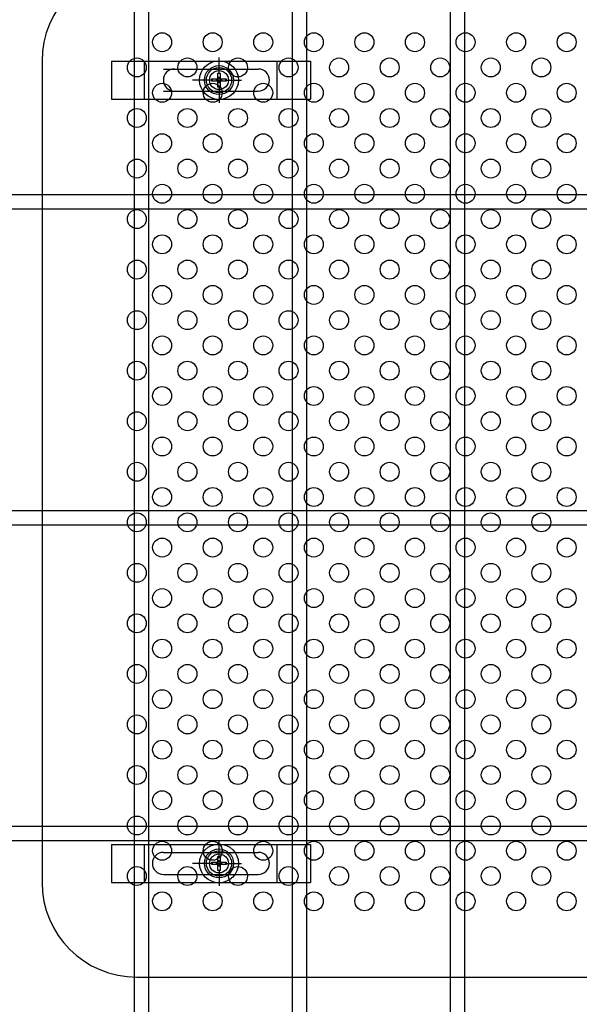
# Model space of a CAD drawing. Units: millimetres. Extents: x 8786 to 17696, y -78 to 6222.
# Drawn here: x 9854 to 10031, y 2876 to 3187 of the extents above; entities that cross this region are included whole.
import ezdxf

# ---------------------------------------------------------------- set-up
doc = ezdxf.new("R2010")
doc.units = ezdxf.units.MM
doc.header["$LTSCALE"] = 50
doc.header["$MEASUREMENT"] = 0
for name, color, linetype in [('NEO', 152, 'Continuous'), ('固定金具', 41, 'Continuous'), ('外形線', 7, 'Continuous'), ('新目隠小2', 4, 'Continuous'), ('穴パン小', 7, 'Continuous')]:
    doc.layers.add(name, color=color, linetype=linetype)
doc.styles.add('ROMANS', font='romans.shx', dxfattribs={"width": 0.85, "bigfont": 'extfont.shx'})
doc.dimstyles.new('ISO15', dxfattribs={"dimscale": 15, "dimtxt": 3, "dimasz": 2.5, "dimexe": 1, "dimexo": 1.5, "dimgap": 1, "dimtad": 1, "dimdec": 0, "dimdsep": 46, "dimtxsty": 'ROMANS', "dimblk": 'OPEN30', "dimcen": 0, "dimclrd": 2, "dimclre": 1, "dimclrt": 3, "dimadec": 0, "dimazin": 2, "dimtfac": 1, "dimtdec": 0, "dimtix": 1, "dimtmove": 2, "dimatfit": 3, "dimldrblk": 'OPEN30', "dimfxl": 0, "dimarcsym": 0})

# ---------------------------------------------------------------- blocks, each defined once
blk = doc.blocks.new('_Open30')
at = {"color": 0, "linetype": 'ByBlock', "lineweight": -2}
for p, q in [((-1, 0.2679), (0, 0)), ((0, 0), (-1, -0.2679)), ((0, 0), (-1, 0))]:
    blk.add_line(p, q, dxfattribs=at)

msp = doc.modelspace()

# ---------------------------------------------------------------- linework, layer by layer
at = {"layer": 'NEO'}
for p, q in [((9890.543, 4060.238), (9890.543, 2099.238)), ((9895.043, 4060.238), (9895.043, 2099.238)), ((9940.543, 3333.238), (9940.543, 3031.988)), ((9945.043, 3333.238), (9945.043, 3031.988)), ((9990.543, 3333.238), (9990.543, 3031.988)), ((9995.043, 3333.238), (9995.043, 3031.988)), ((9630.83, 3131.988), (10197.793, 3131.988)), ((9630.83, 3127.488), (10197.793, 3127.488)), ((9940.543, 3038.238), (9940.543, 2731.988)), ((9945.043, 3038.238), (9945.043, 2731.988)), ((9990.543, 3038.238), (9990.543, 2731.988)), ((9995.043, 3038.238), (9995.043, 2731.988)), ((9630.83, 3031.988), (10197.793, 3031.988)), ((9630.83, 3027.488), (10197.793, 3027.488)), ((9630.83, 2931.988), (10197.793, 2931.988)), ((9630.83, 2927.488), (10197.793, 2927.488))]:
    msp.add_line(p, q, dxfattribs=at)
at = {"layer": '固定金具'}
for p, q in [((9883.288, 3174.241), (9946.288, 3174.241)), ((9883.288, 3174.241), (9883.288, 3162.241)), ((9893.788, 3162.241), (9893.788, 3174.241)), ((9917.348, 3170.241), (9917.348, 3175.387)), ((9935.788, 3162.241), (9935.788, 3174.241)), ((9946.288, 3174.241), (9946.288, 3162.241)), ((9899.788, 3171.741), (9929.788, 3171.741)), ((9916.986, 3170.467), (9917.71, 3170.467)), ((9916.986, 3168.603), (9916.986, 3170.467)), ((9916.986, 3168.603), (9916.986, 3170.467)), ((9916.986, 3168.603), (9916.986, 3170.467)), ((9916.986, 3168.603), (9916.986, 3170.467)), ((9916.986, 3168.603), (9916.986, 3170.467)), ((9916.986, 3168.603), (9916.986, 3170.467)), ((9916.986, 3170.467), (9917.71, 3170.467)), ((9916.986, 3170.467), (9917.71, 3170.467)), ((9916.986, 3170.467), (9917.71, 3170.467)), ((9916.986, 3170.467), (9917.71, 3170.467)), ((9916.986, 3170.467), (9917.71, 3170.467)), ((9917.348, 3170.241), (9917.348, 3172.241)), ((9917.71, 3170.467), (9917.71, 3168.603)), ((9917.71, 3170.467), (9917.71, 3168.603)), ((9917.71, 3170.467), (9917.71, 3168.603)), ((9917.71, 3170.467), (9917.71, 3168.603)), ((9917.71, 3170.467), (9917.71, 3168.603)), ((9917.71, 3170.467), (9917.71, 3168.603)), ((9914.152, 3168.241), (9909.006, 3168.241)), ((9915.348, 3168.241), (9913.348, 3168.241)), ((9915.122, 3168.603), (9916.986, 3168.603)), ((9915.122, 3167.878), (9915.122, 3168.603)), ((9915.122, 3168.603), (9916.986, 3168.603)), ((9915.122, 3167.878), (9915.122, 3168.603)), ((9915.122, 3168.603), (9916.986, 3168.603)), ((9915.122, 3167.878), (9915.122, 3168.603)), ((9915.122, 3167.878), (9915.122, 3168.603)), ((9915.122, 3168.603), (9916.986, 3168.603)), ((9915.122, 3168.603), (9916.986, 3168.603)), ((9915.122, 3167.878), (9915.122, 3168.603)), ((9915.122, 3167.878), (9915.122, 3168.603)), ((9915.122, 3168.603), (9916.986, 3168.603)), ((9916.986, 3167.878), (9915.122, 3167.878)), ((9916.986, 3167.878), (9915.122, 3167.878)), ((9916.986, 3167.878), (9915.122, 3167.878)), ((9916.986, 3167.878), (9915.122, 3167.878)), ((9916.986, 3167.878), (9915.122, 3167.878)), ((9916.986, 3167.878), (9915.122, 3167.878)), ((9916.348, 3168.241), (9918.348, 3168.241)), ((9916.348, 3168.241), (9918.348, 3168.241)), ((9916.986, 3166.015), (9916.986, 3167.878)), ((9916.986, 3166.015), (9916.986, 3167.878)), ((9916.986, 3166.015), (9916.986, 3167.878)), ((9916.986, 3166.015), (9916.986, 3167.878)), ((9916.986, 3166.015), (9916.986, 3167.878)), ((9916.986, 3166.015), (9916.986, 3167.878)), ((9917.348, 3167.241), (9917.348, 3169.241)), ((9917.348, 3167.241), (9917.348, 3169.241)), ((9917.71, 3168.603), (9919.574, 3168.603)), ((9917.71, 3168.603), (9919.574, 3168.603)), ((9917.71, 3168.603), (9919.574, 3168.603)), ((9917.71, 3168.603), (9919.574, 3168.603)), ((9917.71, 3168.603), (9919.574, 3168.603)), ((9917.71, 3168.603), (9919.574, 3168.603)), ((9917.71, 3167.878), (9917.71, 3166.015)), ((9917.71, 3167.878), (9917.71, 3166.015)), ((9917.71, 3167.878), (9917.71, 3166.015)), ((9917.71, 3167.878), (9917.71, 3166.015)), ((9917.71, 3167.878), (9917.71, 3166.015)), ((9917.71, 3167.878), (9917.71, 3166.015)), ((9919.574, 3167.878), (9917.71, 3167.878)), ((9919.574, 3167.878), (9917.71, 3167.878)), ((9919.574, 3167.878), (9917.71, 3167.878)), ((9919.574, 3167.878), (9917.71, 3167.878)), ((9919.574, 3167.878), (9917.71, 3167.878)), ((9919.574, 3167.878), (9917.71, 3167.878)), ((9919.348, 3168.241), (9924.494, 3168.241)), ((9919.348, 3168.241), (9921.348, 3168.241)), ((9919.574, 3168.603), (9919.574, 3167.878)), ((9919.574, 3168.603), (9919.574, 3167.878)), ((9919.574, 3168.603), (9919.574, 3167.878)), ((9919.574, 3168.603), (9919.574, 3167.878)), ((9919.574, 3168.603), (9919.574, 3167.878)), ((9919.574, 3168.603), (9919.574, 3167.878)), ((9920.278, 3168.241), (9920.278, 3168.241)), ((9899.788, 3164.741), (9929.788, 3164.741)), ((9917.71, 3166.015), (9916.986, 3166.015)), ((9917.71, 3166.015), (9916.986, 3166.015)), ((9917.71, 3166.015), (9916.986, 3166.015)), ((9917.71, 3166.015), (9916.986, 3166.015)), ((9917.71, 3166.015), (9916.986, 3166.015)), ((9917.71, 3166.015), (9916.986, 3166.015)), ((9917.348, 3166.241), (9917.348, 3164.241)), ((9917.348, 3166.241), (9917.348, 3161.095)), ((9883.288, 3162.241), (9946.288, 3162.241)), ((9917.348, 2922.241), (9917.348, 2927.387)), ((9883.288, 2926.241), (9946.288, 2926.241)), ((9883.288, 2926.241), (9883.288, 2914.241)), ((9893.788, 2914.241), (9893.788, 2926.241)), ((9917.348, 2922.241), (9917.348, 2924.241)), ((9935.788, 2914.241), (9935.788, 2926.241)), ((9946.288, 2926.241), (9946.288, 2914.241)), ((9899.788, 2923.741), (9929.788, 2923.741)), ((9916.986, 2922.467), (9917.71, 2922.467)), ((9916.986, 2922.467), (9917.71, 2922.467)), ((9916.986, 2922.467), (9917.71, 2922.467)), ((9916.986, 2922.467), (9917.71, 2922.467)), ((9916.986, 2922.467), (9917.71, 2922.467)), ((9916.986, 2920.603), (9916.986, 2922.467)), ((9916.986, 2920.603), (9916.986, 2922.467)), ((9916.986, 2920.603), (9916.986, 2922.467)), ((9916.986, 2920.603), (9916.986, 2922.467)), ((9916.986, 2920.603), (9916.986, 2922.467)), ((9916.986, 2920.603), (9916.986, 2922.467)), ((9916.986, 2922.467), (9917.71, 2922.467)), ((9917.348, 2919.241), (9917.348, 2921.241)), ((9917.348, 2919.241), (9917.348, 2921.241)), ((9917.71, 2922.467), (9917.71, 2920.603)), ((9917.71, 2922.467), (9917.71, 2920.603)), ((9917.71, 2922.467), (9917.71, 2920.603)), ((9917.71, 2922.467), (9917.71, 2920.603)), ((9917.71, 2922.467), (9917.71, 2920.603)), ((9917.71, 2922.467), (9917.71, 2920.603)), ((9914.152, 2920.241), (9909.006, 2920.241)), ((9915.348, 2920.241), (9913.348, 2920.241)), ((9915.122, 2920.603), (9916.986, 2920.603)), ((9915.122, 2919.878), (9915.122, 2920.603)), ((9915.122, 2919.878), (9915.122, 2920.603)), ((9915.122, 2920.603), (9916.986, 2920.603)), ((9915.122, 2920.603), (9916.986, 2920.603)), ((9915.122, 2919.878), (9915.122, 2920.603)), ((9915.122, 2919.878), (9915.122, 2920.603)), ((9915.122, 2920.603), (9916.986, 2920.603)), ((9915.122, 2919.878), (9915.122, 2920.603)), ((9915.122, 2920.603), (9916.986, 2920.603)), ((9915.122, 2919.878), (9915.122, 2920.603)), ((9915.122, 2920.603), (9916.986, 2920.603)), ((9916.986, 2919.878), (9915.122, 2919.878)), ((9916.986, 2919.878), (9915.122, 2919.878)), ((9916.986, 2919.878), (9915.122, 2919.878)), ((9916.986, 2919.878), (9915.122, 2919.878)), ((9916.986, 2919.878), (9915.122, 2919.878)), ((9916.986, 2919.878), (9915.122, 2919.878)), ((9916.348, 2920.241), (9918.348, 2920.241)), ((9916.348, 2920.241), (9918.348, 2920.241)), ((9916.986, 2918.015), (9916.986, 2919.878)), ((9916.986, 2918.015), (9916.986, 2919.878)), ((9916.986, 2918.015), (9916.986, 2919.878)), ((9916.986, 2918.015), (9916.986, 2919.878)), ((9916.986, 2918.015), (9916.986, 2919.878)), ((9916.986, 2918.015), (9916.986, 2919.878)), ((9917.71, 2918.015), (9916.986, 2918.015)), ((9917.71, 2918.015), (9916.986, 2918.015)), ((9917.71, 2918.015), (9916.986, 2918.015)), ((9917.71, 2918.015), (9916.986, 2918.015)), ((9917.71, 2918.015), (9916.986, 2918.015)), ((9917.71, 2918.015), (9916.986, 2918.015)), ((9917.348, 2918.241), (9917.348, 2913.095)), ((9917.348, 2918.241), (9917.348, 2916.241)), ((9917.71, 2920.603), (9919.574, 2920.603)), ((9917.71, 2920.603), (9919.574, 2920.603)), ((9917.71, 2920.603), (9919.574, 2920.603)), ((9917.71, 2920.603), (9919.574, 2920.603)), ((9917.71, 2920.603), (9919.574, 2920.603)), ((9917.71, 2920.603), (9919.574, 2920.603)), ((9919.574, 2919.878), (9917.71, 2919.878)), ((9919.574, 2919.878), (9917.71, 2919.878)), ((9919.574, 2919.878), (9917.71, 2919.878)), ((9919.574, 2919.878), (9917.71, 2919.878)), ((9919.574, 2919.878), (9917.71, 2919.878)), ((9919.574, 2919.878), (9917.71, 2919.878)), ((9917.71, 2919.878), (9917.71, 2918.015)), ((9917.71, 2919.878), (9917.71, 2918.015)), ((9917.71, 2919.878), (9917.71, 2918.015)), ((9917.71, 2919.878), (9917.71, 2918.015)), ((9917.71, 2919.878), (9917.71, 2918.015)), ((9917.71, 2919.878), (9917.71, 2918.015)), ((9919.348, 2920.241), (9921.348, 2920.241)), ((9919.348, 2920.241), (9924.494, 2920.241)), ((9919.574, 2920.603), (9919.574, 2919.878)), ((9919.574, 2920.603), (9919.574, 2919.878)), ((9919.574, 2920.603), (9919.574, 2919.878)), ((9919.574, 2920.603), (9919.574, 2919.878)), ((9919.574, 2920.603), (9919.574, 2919.878)), ((9919.574, 2920.603), (9919.574, 2919.878)), ((9920.278, 2920.241), (9920.278, 2920.241)), ((9899.788, 2916.741), (9929.788, 2916.741)), ((9883.288, 2914.241), (9946.288, 2914.241))]:
    msp.add_line(p, q, dxfattribs=at)
for centre, radius in [((9917.348, 3168.241), 6.146), ((9917.348, 3168.241), 6.146), ((9917.348, 3168.241), 6.146), ((9917.348, 3168.241), 6.146), ((9917.348, 3168.241), 6.146), ((9917.348, 3168.241), 4.594), ((9917.348, 3168.241), 4.594), ((9917.348, 3168.241), 4.594), ((9917.348, 3168.241), 4.594), ((9917.348, 3168.241), 4.594), ((9917.348, 3168.241), 4.594), ((9917.348, 3168.241), 3), ((9917.348, 2920.241), 6.146), ((9917.348, 2920.241), 6.146), ((9917.348, 2920.241), 6.146), ((9917.348, 2920.241), 6.146), ((9917.348, 2920.241), 6.146), ((9917.348, 2920.241), 4.594), ((9917.348, 2920.241), 4.594), ((9917.348, 2920.241), 4.594), ((9917.348, 2920.241), 4.594), ((9917.348, 2920.241), 4.594), ((9917.348, 2920.241), 4.594), ((9917.348, 2920.241), 3)]:
    msp.add_circle(centre, radius, dxfattribs=at)
for centre, start, end in [((9903.258, 3168.241), 90, 180), ((9929.788, 3168.241), 0, 90), ((9903.258, 3168.241), 180, 270), ((9929.788, 3168.241), 270, 0), ((9899.788, 2920.241), 90, 180), ((9929.788, 2920.241), 0, 90), ((9899.788, 2920.241), 180, 270), ((9929.788, 2920.241), 270, 0)]:
    msp.add_arc(centre, 3.5, start, end, dxfattribs=at)
at = {"layer": '新目隠小2'}
for p, q in [((9861.348, 3174.241), (9861.348, 2914.241)), ((9891.348, 2884.241), (10206.343, 2884.241))]:
    msp.add_line(p, q, dxfattribs=at)
at = {"layer": '新目隠小2', "linetype": 'Continuous'}
for centre in [(9917.348, 3168.241), (9917.348, 2920.241)]:
    msp.add_circle(centre, 4, dxfattribs=at)
at = {"layer": '新目隠小2'}
for centre, start, end in [((9891.348, 3174.241), 90, 180), ((9891.348, 2914.241), 180, 270)]:
    msp.add_arc(centre, 30, start, end, dxfattribs=at)
at = {"layer": '穴パン小', "color": 7, "linetype": 'Continuous'}
for centre in [(9899.348, 3180.241), (9915.348, 3180.241), (9931.348, 3180.241), (9947.348, 3180.241), (9963.348, 3180.241), (9979.348, 3180.241), (9995.348, 3180.241), (10011.348, 3180.241), (10027.348, 3180.241), (9891.348, 3172.241), (9891.348, 3172.241), (9891.348, 3172.241), (9891.348, 3172.241), (9907.348, 3172.241), (9907.348, 3172.241), (9907.348, 3172.241), (9907.348, 3172.241), (9923.348, 3172.241), (9923.348, 3172.241), (9923.348, 3172.241), (9923.348, 3172.241), (9939.348, 3172.241), (9939.348, 3172.241), (9939.348, 3172.241), (9939.348, 3172.241), (9955.348, 3172.241), (9955.348, 3172.241), (9955.348, 3172.241), (9955.348, 3172.241), (9971.348, 3172.241), (9971.348, 3172.241), (9971.348, 3172.241), (9971.348, 3172.241), (9987.348, 3172.241), (9987.348, 3172.241), (9987.348, 3172.241), (9987.348, 3172.241), (10003.348, 3172.241), (10003.348, 3172.241), (10003.348, 3172.241), (10003.348, 3172.241), (10019.348, 3172.241), (10019.348, 3172.241), (10019.348, 3172.241), (10019.348, 3172.241), (9899.348, 3164.241), (9915.348, 3164.241), (9931.348, 3164.241), (9947.348, 3164.241), (9963.348, 3164.241), (9979.348, 3164.241), (9995.348, 3164.241), (10011.348, 3164.241), (10027.348, 3164.241), (9891.348, 3156.241), (9891.348, 3156.241), (9891.348, 3156.241), (9891.348, 3156.241), (9907.348, 3156.241), (9907.348, 3156.241), (9907.348, 3156.241), (9907.348, 3156.241), (9923.348, 3156.241), (9923.348, 3156.241), (9923.348, 3156.241), (9923.348, 3156.241), (9939.348, 3156.241), (9939.348, 3156.241), (9939.348, 3156.241), (9939.348, 3156.241), (9955.348, 3156.241), (9955.348, 3156.241), (9955.348, 3156.241), (9955.348, 3156.241), (9971.348, 3156.241), (9971.348, 3156.241), (9971.348, 3156.241), (9971.348, 3156.241), (9987.348, 3156.241), (9987.348, 3156.241), (9987.348, 3156.241), (9987.348, 3156.241), (10003.348, 3156.241), (10003.348, 3156.241), (10003.348, 3156.241), (10003.348, 3156.241), (10019.348, 3156.241), (10019.348, 3156.241), (10019.348, 3156.241), (10019.348, 3156.241), (9899.348, 3148.241), (9915.348, 3148.241), (9931.348, 3148.241), (9947.348, 3148.241), (9963.348, 3148.241), (9979.348, 3148.241), (9995.348, 3148.241), (10011.348, 3148.241), (10027.348, 3148.241), (9891.348, 3140.241), (9891.348, 3140.241), (9891.348, 3140.241), (9891.348, 3140.241), (9907.348, 3140.241), (9907.348, 3140.241), (9907.348, 3140.241), (9907.348, 3140.241), (9923.348, 3140.241), (9923.348, 3140.241), (9923.348, 3140.241), (9923.348, 3140.241), (9939.348, 3140.241), (9939.348, 3140.241), (9939.348, 3140.241), (9939.348, 3140.241), (9955.348, 3140.241), (9955.348, 3140.241), (9955.348, 3140.241), (9955.348, 3140.241), (9971.348, 3140.241), (9971.348, 3140.241), (9971.348, 3140.241), (9971.348, 3140.241), (9987.348, 3140.241), (9987.348, 3140.241), (9987.348, 3140.241), (9987.348, 3140.241), (10003.348, 3140.241), (10003.348, 3140.241), (10003.348, 3140.241), (10003.348, 3140.241), (10019.348, 3140.241), (10019.348, 3140.241), (10019.348, 3140.241), (10019.348, 3140.241), (9899.348, 3132.241), (9915.348, 3132.241), (9931.348, 3132.241), (9947.348, 3132.241), (9963.348, 3132.241), (9979.348, 3132.241), (9995.348, 3132.241), (10011.348, 3132.241), (10027.348, 3132.241), (9891.348, 3124.241), (9891.348, 3124.241), (9891.348, 3124.241), (9891.348, 3124.241), (9907.348, 3124.241), (9907.348, 3124.241), (9907.348, 3124.241), (9907.348, 3124.241), (9923.348, 3124.241), (9923.348, 3124.241), (9923.348, 3124.241), (9923.348, 3124.241), (9939.348, 3124.241), (9939.348, 3124.241), (9939.348, 3124.241), (9939.348, 3124.241), (9955.348, 3124.241), (9955.348, 3124.241), (9955.348, 3124.241), (9955.348, 3124.241), (9971.348, 3124.241), (9971.348, 3124.241), (9971.348, 3124.241), (9971.348, 3124.241), (9987.348, 3124.241), (9987.348, 3124.241), (9987.348, 3124.241), (9987.348, 3124.241), (10003.348, 3124.241), (10003.348, 3124.241), (10003.348, 3124.241), (10003.348, 3124.241), (10019.348, 3124.241), (10019.348, 3124.241), (10019.348, 3124.241), (10019.348, 3124.241), (9899.348, 3116.241), (9915.348, 3116.241), (9931.348, 3116.241), (9947.348, 3116.241), (9963.348, 3116.241), (9979.348, 3116.241), (9995.348, 3116.241), (10011.348, 3116.241), (10027.348, 3116.241), (9891.348, 3108.241), (9891.348, 3108.241), (9891.348, 3108.241), (9891.348, 3108.241), (9907.348, 3108.241), (9907.348, 3108.241), (9907.348, 3108.241), (9907.348, 3108.241), (9923.348, 3108.241), (9923.348, 3108.241), (9923.348, 3108.241), (9923.348, 3108.241), (9939.348, 3108.241), (9939.348, 3108.241), (9939.348, 3108.241), (9939.348, 3108.241), (9955.348, 3108.241), (9955.348, 3108.241), (9955.348, 3108.241), (9955.348, 3108.241), (9971.348, 3108.241), (9971.348, 3108.241), (9971.348, 3108.241), (9971.348, 3108.241), (9987.348, 3108.241), (9987.348, 3108.241), (9987.348, 3108.241), (9987.348, 3108.241), (10003.348, 3108.241), (10003.348, 3108.241), (10003.348, 3108.241), (10003.348, 3108.241), (10019.348, 3108.241), (10019.348, 3108.241), (10019.348, 3108.241), (10019.348, 3108.241), (9899.348, 3100.241), (9915.348, 3100.241), (9931.348, 3100.241), (9947.348, 3100.241), (9963.348, 3100.241), (9979.348, 3100.241), (9995.348, 3100.241), (10011.348, 3100.241), (10027.348, 3100.241), (9891.348, 3092.241), (9891.348, 3092.241), (9891.348, 3092.241), (9891.348, 3092.241), (9907.348, 3092.241), (9907.348, 3092.241), (9907.348, 3092.241), (9907.348, 3092.241), (9923.348, 3092.241), (9923.348, 3092.241), (9923.348, 3092.241), (9923.348, 3092.241), (9939.348, 3092.241), (9939.348, 3092.241), (9939.348, 3092.241), (9939.348, 3092.241), (9955.348, 3092.241), (9955.348, 3092.241), (9955.348, 3092.241), (9955.348, 3092.241), (9971.348, 3092.241), (9971.348, 3092.241), (9971.348, 3092.241), (9971.348, 3092.241), (9987.348, 3092.241), (9987.348, 3092.241), (9987.348, 3092.241), (9987.348, 3092.241), (10003.348, 3092.241), (10003.348, 3092.241), (10003.348, 3092.241), (10003.348, 3092.241), (10019.348, 3092.241), (10019.348, 3092.241), (10019.348, 3092.241), (10019.348, 3092.241), (9899.348, 3084.241), (9915.348, 3084.241), (9931.348, 3084.241), (9947.348, 3084.241), (9963.348, 3084.241), (9979.348, 3084.241), (9995.348, 3084.241), (10011.348, 3084.241), (10027.348, 3084.241), (9891.348, 3076.241), (9891.348, 3076.241), (9891.348, 3076.241), (9891.348, 3076.241), (9907.348, 3076.241), (9907.348, 3076.241), (9907.348, 3076.241), (9907.348, 3076.241), (9923.348, 3076.241), (9923.348, 3076.241), (9923.348, 3076.241), (9923.348, 3076.241), (9939.348, 3076.241), (9939.348, 3076.241), (9939.348, 3076.241), (9939.348, 3076.241), (9955.348, 3076.241), (9955.348, 3076.241), (9955.348, 3076.241), (9955.348, 3076.241), (9971.348, 3076.241), (9971.348, 3076.241), (9971.348, 3076.241), (9971.348, 3076.241), (9987.348, 3076.241), (9987.348, 3076.241), (9987.348, 3076.241), (9987.348, 3076.241), (10003.348, 3076.241), (10003.348, 3076.241), (10003.348, 3076.241), (10003.348, 3076.241), (10019.348, 3076.241), (10019.348, 3076.241), (10019.348, 3076.241), (10019.348, 3076.241), (9899.348, 3068.241), (9915.348, 3068.241), (9931.348, 3068.241), (9947.348, 3068.241), (9963.348, 3068.241), (9979.348, 3068.241), (9995.348, 3068.241), (10011.348, 3068.241), (10027.348, 3068.241), (9891.348, 3060.241), (9891.348, 3060.241), (9891.348, 3060.241), (9891.348, 3060.241), (9907.348, 3060.241), (9907.348, 3060.241), (9907.348, 3060.241), (9907.348, 3060.241), (9923.348, 3060.241), (9923.348, 3060.241), (9923.348, 3060.241), (9923.348, 3060.241), (9939.348, 3060.241), (9939.348, 3060.241), (9939.348, 3060.241), (9939.348, 3060.241), (9955.348, 3060.241), (9955.348, 3060.241), (9955.348, 3060.241), (9955.348, 3060.241), (9971.348, 3060.241), (9971.348, 3060.241), (9971.348, 3060.241), (9971.348, 3060.241), (9987.348, 3060.241), (9987.348, 3060.241), (9987.348, 3060.241), (9987.348, 3060.241), (10003.348, 3060.241), (10003.348, 3060.241), (10003.348, 3060.241), (10003.348, 3060.241), (10019.348, 3060.241), (10019.348, 3060.241), (10019.348, 3060.241), (10019.348, 3060.241), (9899.348, 3052.241), (9915.348, 3052.241), (9931.348, 3052.241), (9947.348, 3052.241), (9963.348, 3052.241), (9979.348, 3052.241), (9995.348, 3052.241), (10011.348, 3052.241), (10027.348, 3052.241), (9891.348, 3044.241), (9891.348, 3044.241), (9891.348, 3044.241), (9891.348, 3044.241), (9907.348, 3044.241), (9907.348, 3044.241), (9907.348, 3044.241), (9907.348, 3044.241), (9923.348, 3044.241), (9923.348, 3044.241), (9923.348, 3044.241), (9923.348, 3044.241), (9939.348, 3044.241), (9939.348, 3044.241), (9939.348, 3044.241), (9939.348, 3044.241), (9955.348, 3044.241), (9955.348, 3044.241), (9955.348, 3044.241), (9955.348, 3044.241), (9971.348, 3044.241), (9971.348, 3044.241), (9971.348, 3044.241), (9971.348, 3044.241), (9987.348, 3044.241), (9987.348, 3044.241), (9987.348, 3044.241), (9987.348, 3044.241), (10003.348, 3044.241), (10003.348, 3044.241), (10003.348, 3044.241), (10003.348, 3044.241), (10019.348, 3044.241), (10019.348, 3044.241), (10019.348, 3044.241), (10019.348, 3044.241), (9899.348, 3036.241), (9915.348, 3036.241), (9931.348, 3036.241), (9947.348, 3036.241), (9963.348, 3036.241), (9979.348, 3036.241), (9995.348, 3036.241), (10011.348, 3036.241), (10027.348, 3036.241), (9891.348, 3028.241), (9891.348, 3028.241), (9891.348, 3028.241), (9891.348, 3028.241), (9907.348, 3028.241), (9907.348, 3028.241), (9907.348, 3028.241), (9907.348, 3028.241), (9923.348, 3028.241), (9923.348, 3028.241), (9923.348, 3028.241), (9923.348, 3028.241), (9939.348, 3028.241), (9939.348, 3028.241), (9939.348, 3028.241), (9939.348, 3028.241), (9955.348, 3028.241), (9955.348, 3028.241), (9955.348, 3028.241), (9955.348, 3028.241), (9971.348, 3028.241), (9971.348, 3028.241), (9971.348, 3028.241), (9971.348, 3028.241), (9987.348, 3028.241), (9987.348, 3028.241), (9987.348, 3028.241), (9987.348, 3028.241), (10003.348, 3028.241), (10003.348, 3028.241), (10003.348, 3028.241), (10003.348, 3028.241), (10019.348, 3028.241), (10019.348, 3028.241), (10019.348, 3028.241), (10019.348, 3028.241), (9899.348, 3020.241), (9915.348, 3020.241), (9931.348, 3020.241), (9947.348, 3020.241), (9963.348, 3020.241), (9979.348, 3020.241), (9995.348, 3020.241), (10011.348, 3020.241), (10027.348, 3020.241), (9891.348, 3012.241), (9891.348, 3012.241), (9891.348, 3012.241), (9891.348, 3012.241), (9907.348, 3012.241), (9907.348, 3012.241), (9907.348, 3012.241), (9907.348, 3012.241), (9923.348, 3012.241), (9923.348, 3012.241), (9923.348, 3012.241), (9923.348, 3012.241), (9939.348, 3012.241), (9939.348, 3012.241), (9939.348, 3012.241), (9939.348, 3012.241), (9955.348, 3012.241), (9955.348, 3012.241), (9955.348, 3012.241), (9955.348, 3012.241), (9971.348, 3012.241), (9971.348, 3012.241), (9971.348, 3012.241), (9971.348, 3012.241), (9987.348, 3012.241), (9987.348, 3012.241), (9987.348, 3012.241), (9987.348, 3012.241), (10003.348, 3012.241), (10003.348, 3012.241), (10003.348, 3012.241), (10003.348, 3012.241), (10019.348, 3012.241), (10019.348, 3012.241), (10019.348, 3012.241), (10019.348, 3012.241), (9899.348, 3004.241), (9915.348, 3004.241), (9931.348, 3004.241), (9947.348, 3004.241), (9963.348, 3004.241), (9979.348, 3004.241), (9995.348, 3004.241), (10011.348, 3004.241), (10027.348, 3004.241), (9891.348, 2996.241), (9891.348, 2996.241), (9891.348, 2996.241), (9891.348, 2996.241), (9907.348, 2996.241), (9907.348, 2996.241), (9907.348, 2996.241), (9907.348, 2996.241), (9923.348, 2996.241), (9923.348, 2996.241), (9923.348, 2996.241), (9923.348, 2996.241), (9939.348, 2996.241), (9939.348, 2996.241), (9939.348, 2996.241), (9939.348, 2996.241), (9955.348, 2996.241), (9955.348, 2996.241), (9955.348, 2996.241), (9955.348, 2996.241), (9971.348, 2996.241), (9971.348, 2996.241), (9971.348, 2996.241), (9971.348, 2996.241), (9987.348, 2996.241), (9987.348, 2996.241), (9987.348, 2996.241), (9987.348, 2996.241), (10003.348, 2996.241), (10003.348, 2996.241), (10003.348, 2996.241), (10003.348, 2996.241), (10019.348, 2996.241), (10019.348, 2996.241), (10019.348, 2996.241), (10019.348, 2996.241), (9899.348, 2988.241), (9915.348, 2988.241), (9931.348, 2988.241), (9947.348, 2988.241), (9963.348, 2988.241), (9979.348, 2988.241), (9995.348, 2988.241), (10011.348, 2988.241), (10027.348, 2988.241), (9891.348, 2980.241), (9891.348, 2980.241), (9891.348, 2980.241), (9891.348, 2980.241), (9907.348, 2980.241), (9907.348, 2980.241), (9907.348, 2980.241), (9907.348, 2980.241), (9923.348, 2980.241), (9923.348, 2980.241), (9923.348, 2980.241), (9923.348, 2980.241), (9939.348, 2980.241), (9939.348, 2980.241), (9939.348, 2980.241), (9939.348, 2980.241), (9955.348, 2980.241), (9955.348, 2980.241), (9955.348, 2980.241), (9955.348, 2980.241), (9971.348, 2980.241), (9971.348, 2980.241), (9971.348, 2980.241), (9971.348, 2980.241), (9987.348, 2980.241), (9987.348, 2980.241), (9987.348, 2980.241), (9987.348, 2980.241), (10003.348, 2980.241), (10003.348, 2980.241), (10003.348, 2980.241), (10003.348, 2980.241), (10019.348, 2980.241), (10019.348, 2980.241), (10019.348, 2980.241), (10019.348, 2980.241), (9899.348, 2972.241), (9915.348, 2972.241), (9931.348, 2972.241), (9947.348, 2972.241), (9963.348, 2972.241), (9979.348, 2972.241), (9995.348, 2972.241), (10011.348, 2972.241), (10027.348, 2972.241), (9891.348, 2964.241), (9891.348, 2964.241), (9891.348, 2964.241), (9891.348, 2964.241), (9907.348, 2964.241), (9907.348, 2964.241), (9907.348, 2964.241), (9907.348, 2964.241), (9923.348, 2964.241), (9923.348, 2964.241), (9923.348, 2964.241), (9923.348, 2964.241), (9939.348, 2964.241), (9939.348, 2964.241), (9939.348, 2964.241), (9939.348, 2964.241), (9955.348, 2964.241), (9955.348, 2964.241), (9955.348, 2964.241), (9955.348, 2964.241), (9971.348, 2964.241), (9971.348, 2964.241), (9971.348, 2964.241), (9971.348, 2964.241), (9987.348, 2964.241), (9987.348, 2964.241), (9987.348, 2964.241), (9987.348, 2964.241), (10003.348, 2964.241), (10003.348, 2964.241), (10003.348, 2964.241), (10003.348, 2964.241), (10019.348, 2964.241), (10019.348, 2964.241), (10019.348, 2964.241), (10019.348, 2964.241), (9899.348, 2956.241), (9915.348, 2956.241), (9931.348, 2956.241), (9947.348, 2956.241), (9963.348, 2956.241), (9979.348, 2956.241), (9995.348, 2956.241), (10011.348, 2956.241), (10027.348, 2956.241), (9891.348, 2948.241), (9891.348, 2948.241), (9891.348, 2948.241), (9891.348, 2948.241), (9907.348, 2948.241), (9907.348, 2948.241), (9907.348, 2948.241), (9907.348, 2948.241), (9923.348, 2948.241), (9923.348, 2948.241), (9923.348, 2948.241), (9923.348, 2948.241), (9939.348, 2948.241), (9939.348, 2948.241), (9939.348, 2948.241), (9939.348, 2948.241), (9955.348, 2948.241), (9955.348, 2948.241), (9955.348, 2948.241), (9955.348, 2948.241), (9971.348, 2948.241), (9971.348, 2948.241), (9971.348, 2948.241), (9971.348, 2948.241), (9987.348, 2948.241), (9987.348, 2948.241), (9987.348, 2948.241), (9987.348, 2948.241), (10003.348, 2948.241), (10003.348, 2948.241), (10003.348, 2948.241), (10003.348, 2948.241), (10019.348, 2948.241), (10019.348, 2948.241), (10019.348, 2948.241), (10019.348, 2948.241), (9899.348, 2940.241), (9915.348, 2940.241), (9931.348, 2940.241), (9947.348, 2940.241), (9963.348, 2940.241), (9979.348, 2940.241), (9995.348, 2940.241), (10011.348, 2940.241), (10027.348, 2940.241), (9891.348, 2932.241), (9891.348, 2932.241), (9891.348, 2932.241), (9891.348, 2932.241), (9907.348, 2932.241), (9907.348, 2932.241), (9907.348, 2932.241), (9907.348, 2932.241), (9923.348, 2932.241), (9923.348, 2932.241), (9923.348, 2932.241), (9923.348, 2932.241), (9939.348, 2932.241), (9939.348, 2932.241), (9939.348, 2932.241), (9939.348, 2932.241), (9955.348, 2932.241), (9955.348, 2932.241), (9955.348, 2932.241), (9955.348, 2932.241), (9971.348, 2932.241), (9971.348, 2932.241), (9971.348, 2932.241), (9971.348, 2932.241), (9987.348, 2932.241), (9987.348, 2932.241), (9987.348, 2932.241), (9987.348, 2932.241), (10003.348, 2932.241), (10003.348, 2932.241), (10003.348, 2932.241), (10003.348, 2932.241), (10019.348, 2932.241), (10019.348, 2932.241), (10019.348, 2932.241), (10019.348, 2932.241), (9899.348, 2924.241), (9915.348, 2924.241), (9931.348, 2924.241), (9947.348, 2924.241), (9963.348, 2924.241), (9979.348, 2924.241), (9995.348, 2924.241), (10011.348, 2924.241), (10027.348, 2924.241), (9891.348, 2916.241), (9891.348, 2916.241), (9891.348, 2916.241), (9891.348, 2916.241), (9907.348, 2916.241), (9907.348, 2916.241), (9907.348, 2916.241), (9907.348, 2916.241), (9923.348, 2916.241), (9923.348, 2916.241), (9923.348, 2916.241), (9923.348, 2916.241), (9939.348, 2916.241), (9939.348, 2916.241), (9939.348, 2916.241), (9939.348, 2916.241), (9955.348, 2916.241), (9955.348, 2916.241), (9955.348, 2916.241), (9955.348, 2916.241), (9971.348, 2916.241), (9971.348, 2916.241), (9971.348, 2916.241), (9971.348, 2916.241), (9987.348, 2916.241), (9987.348, 2916.241), (9987.348, 2916.241), (9987.348, 2916.241), (10003.348, 2916.241), (10003.348, 2916.241), (10003.348, 2916.241), (10003.348, 2916.241), (10019.348, 2916.241), (10019.348, 2916.241), (10019.348, 2916.241), (10019.348, 2916.241), (9899.348, 2908.241), (9915.348, 2908.241), (9931.348, 2908.241), (9947.348, 2908.241), (9963.348, 2908.241), (9979.348, 2908.241), (9995.348, 2908.241), (10011.348, 2908.241), (10027.348, 2908.241)]:
    msp.add_circle(centre, 3, dxfattribs=at)

# ---------------------------------------------------------------- leaders
at = {"layer": '外形線', "annotation_type": 0, "has_hookline": 1, "hookline_direction": 1, "text_width": 255}
msp.add_leader([(10107.07, 3183.228), (9812.976, 1669.785), (9775.476, 1669.785)], dimstyle='ISO15', dxfattribs=at)

doc.saveas('drawing.dxf')
